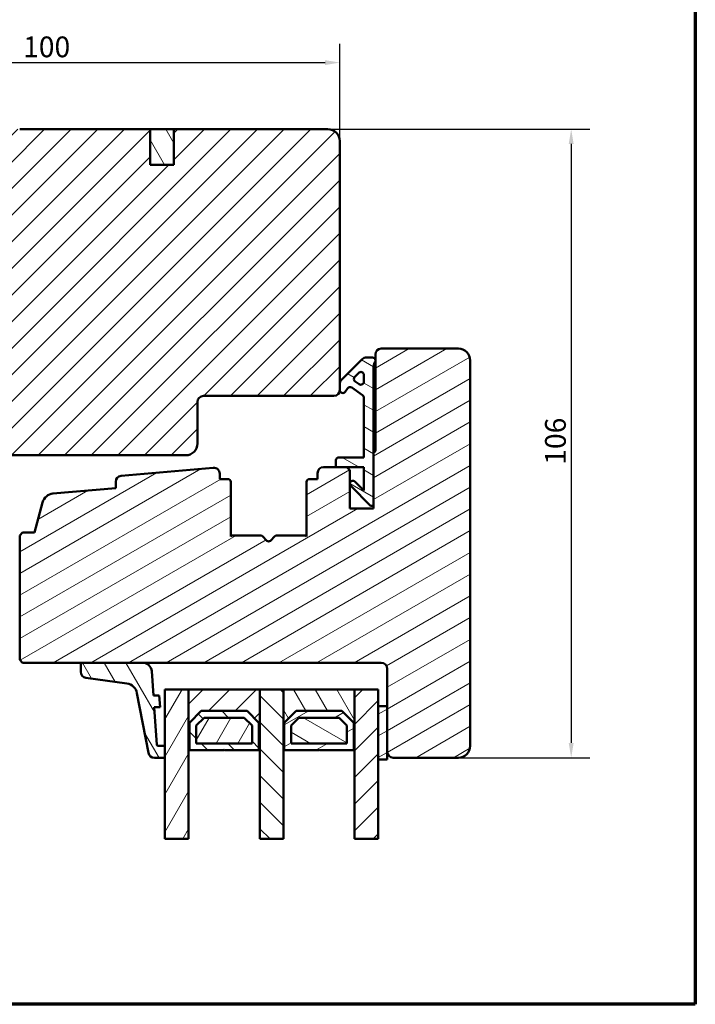
# Model space of a CAD drawing. Units: millimetres. Extents: x 15 to 815, y -287 to 287.
# Drawn here: x 496 to 610, y 10 to 176 of the extents above; entities that cross this region are included whole.
import ezdxf

# ---------------------------------------------------------------- set-up
doc = ezdxf.new("R2010")
doc.units = ezdxf.units.MM
for name, color, linetype, lineweight in [('Border (ISO)', 8, 'Continuous', 70), ('Break Line (ISO)', 7, 'Continuous', 50), ('Dimension (ISO)', 3, 'Continuous', 25), ('Hatch (ISO)', 8, 'Continuous', 18), ('Visible (ISO)', 7, 'Continuous', 50)]:
    doc.layers.add(name, color=color, linetype=linetype, lineweight=lineweight)
doc.styles.add('Note Text (ISO)', font='tahoma.ttf')
doc.dimstyles.new('Default (ISO)', dxfattribs={"dimtxt": 3.5, "dimasz": 2.5, "dimexe": 3.175, "dimexo": 0, "dimgap": 0.762, "dimtad": 1, "dimrnd": 1e-08, "dimtxsty": 'Note Text (ISO)', "dimcen": 0.09, "dimdle": 10, "dimclrd": 256, "dimclre": 256, "dimclrt": 256, "dimazin": 2, "dimtfac": 1.001486, "dimtmove": 0, "dimatfit": 3, "dimfxl": 1, "dimtolj": 1, "dimtzin": 0, "dimlwd": -1, "dimlwe": -1, "dimarcsym": 0})
pattern_1 = [(45, (410.098, 3e-07), (-2.245064, 2.245064), [])]
pattern_2 = [(120.0002, (410.098, 3e-07), (-2.749626, -1.58751), [])]
pattern_3 = [(30, (410.098, 3e-07), (-1.5875, 2.74963), [])]
pattern_4 = [(150.0002, (410.098, 3e-07), (-1.58749, -2.74964), [])]
pattern_5 = [(135.0002, (410.098, 3e-07), (-2.245056, -2.24507), [])]
pattern_6 = [(60, (410.098, 3e-07), (-2.74963, 1.5875), [])]

# ---------------------------------------------------------------- blocks, each defined once
blk = doc.blocks.new('Borders LEIAB A4 Border')
at = {"layer": 'Border (ISO)'}
for p, q in [((200, 287), (200, 10)), ((200, 10), (15, 10))]:
    blk.add_line(p, q, dxfattribs=at)
blk = doc.blocks.new('*D30')
at = {"layer": 'Defpoints', "color": 0, "transparency": 16777216}
for p in [(550.13, 168.82), (550.13, 155.59), (450.43, 145.59)]:
    blk.add_point(p, dxfattribs=at)
at = {"layer": 'Dimension (ISO)', "transparency": 16777216}
for p, q in [((450.43, 145.59), (450.43, 171.99)), ((550.13, 155.59), (550.13, 171.99)), ((452.93, 168.82), (547.63, 168.82))]:
    blk.add_line(p, q, dxfattribs=at)
for points in [[(452.93, 169.23), (452.93, 168.4), (450.43, 168.82)], [(547.63, 169.23), (547.63, 168.4), (550.13, 168.82)]]:
    blk.add_solid(points, dxfattribs=at)
at = {"layer": 'Dimension (ISO)', "transparency": 16777216, "insert": (496.7, 173.22), "char_height": 3.5, "attachment_point": 1, "style": 'Note Text (ISO)'}
blk.add_mtext('\\A1;100', dxfattribs=at)
blk = doc.blocks.new('*D31')
at = {"layer": 'Defpoints', "color": 0, "transparency": 16777216}
for p in [(548.13, 157.59), (570.13, 51.59), (589.16, 51.59)]:
    blk.add_point(p, dxfattribs=at)
at = {"layer": 'Dimension (ISO)', "transparency": 16777216}
for p, q in [((548.13, 157.59), (592.33, 157.59)), ((589.16, 155.09), (589.16, 54.09)), ((570.13, 51.59), (592.33, 51.59))]:
    blk.add_line(p, q, dxfattribs=at)
for points in [[(588.74, 155.09), (589.58, 155.09), (589.16, 157.59)], [(588.74, 54.09), (589.58, 54.09), (589.16, 51.59)]]:
    blk.add_solid(points, dxfattribs=at)
at = {"layer": 'Dimension (ISO)', "transparency": 16777216, "insert": (584.75, 100.99), "char_height": 3.5, "attachment_point": 1, "rotation": 90, "style": 'Note Text (ISO)'}
blk.add_mtext('\\A1;106', dxfattribs=at)

msp = doc.modelspace()

# ---------------------------------------------------------------- hatches: boundary and pattern name
at = {"layer": 'Hatch (ISO)'}
h = msp.add_hatch(dxfattribs=at)
h.set_pattern_fill('ANSI31', color=256, scale=25.4, style=0)
h.set_pattern_definition(pattern_1)
edge = h.paths.add_edge_path()
edge.add_line((550.125, 113.591), (550.125, 114.791))
edge.add_line((550.125, 114.791), (550.125, 155.591))
edge.add_ellipse((548.125, 155.591), major_axis=(0, 2), ratio=1, start_angle=270, end_angle=360)
edge.add_line((548.125, 157.591), (522.125, 157.591))
edge.add_line((522.125, 157.591), (522.125, 151.591))
edge.add_line((522.125, 151.591), (518.125, 151.591))
edge.add_line((518.125, 151.591), (518.125, 157.591))
edge.add_line((518.125, 157.591), (496.125, 157.591))
edge.add_ellipse((496.125, 155.591), major_axis=(-2, 0), ratio=1, start_angle=270, end_angle=360)
edge.add_line((494.125, 155.591), (494.125, 104.991))
edge.add_line((494.125, 104.991), (494.125, 104.505))
edge.add_line((494.125, 104.505), (494.125, 104.091))
edge.add_line((494.125, 104.091), (494.125, 103.091))
edge.add_line((494.125, 103.091), (494.625, 102.591))
edge.add_line((494.625, 102.591), (524.125, 102.591))
edge.add_ellipse((524.125, 104.591), major_axis=(2, 0), ratio=1, start_angle=270, end_angle=360)
edge.add_line((526.125, 104.591), (526.125, 111.591))
edge.add_ellipse((527.125, 111.591), major_axis=(0, 1), ratio=1, start_angle=0, end_angle=90, ccw=False)
edge.add_line((527.125, 112.591), (549.125, 112.591))
edge.add_ellipse((549.125, 113.591), major_axis=(1, 0), ratio=1, start_angle=270, end_angle=360)
h = msp.add_hatch(dxfattribs=at)
h.set_pattern_fill('ANSI31', color=256, scale=25.4, angle=75.00018, style=0)
h.set_pattern_definition(pattern_2)
h.paths.add_polyline_path([(518.125, 151.591), (522.125, 151.591), (522.125, 157.591), (518.125, 157.591)])
h = msp.add_hatch(dxfattribs=at)
h.set_pattern_fill('ANSI31', color=256, scale=25.4, angle=-14.99998, style=0)
h.set_pattern_definition(pattern_3)
edge = h.paths.add_edge_path()
edge.add_line((528.788, 100.496), (513.238, 99.137))
edge.add_ellipse((513.325, 98.141), major_axis=(-0.996, -0.087), ratio=1, start_angle=270, end_angle=355.00382)
edge.add_line((512.325, 98.141), (512.325, 97.049))
edge.add_line((512.325, 97.049), (501.738, 96.124))
edge.add_ellipse((501.912, 94.131), major_axis=(-1.992, -0.174), ratio=1, start_angle=270, end_angle=340.00382)
edge.add_line((499.981, 94.649), (498.625, 89.591))
edge.add_line((498.625, 89.591), (496.625, 89.591))
edge.add_line((496.625, 89.591), (496.125, 89.091))
edge.add_line((496.125, 89.091), (496.125, 68.091))
edge.add_line((496.125, 68.091), (496.625, 67.591))
edge.add_line((496.625, 67.591), (506.714, 67.591))
edge.add_line((506.714, 67.591), (516.896, 67.591))
edge.add_line((516.896, 67.591), (557.125, 67.591))
edge.add_ellipse((557.125, 66.591), major_axis=(1, 0), ratio=1, start_angle=0, end_angle=90, ccw=False)
edge.add_line((558.125, 66.591), (558.125, 60.291))
edge.add_line((558.125, 60.291), (558.125, 52.591))
edge.add_ellipse((559.125, 52.591), major_axis=(0, -1), ratio=1, start_angle=270, end_angle=360)
edge.add_line((559.125, 51.591), (570.125, 51.591))
edge.add_ellipse((570.125, 53.591), major_axis=(2, 0), ratio=1, start_angle=270, end_angle=360)
edge.add_line((572.125, 53.591), (572.125, 118.591))
edge.add_ellipse((570.125, 118.591), major_axis=(0, 2), ratio=1, start_angle=270, end_angle=360)
edge.add_line((570.125, 120.591), (557.125, 120.591))
edge.add_ellipse((557.125, 119.591), major_axis=(-1, 0), ratio=1, start_angle=270, end_angle=360)
edge.add_line((556.125, 119.591), (556.125, 118.591))
edge.add_line((556.125, 118.591), (556.125, 118.438))
edge.add_line((556.125, 118.438), (556.125, 103.391))
edge.add_ellipse((555.825, 103.391), major_axis=(0, -0.3), ratio=1, start_angle=0, end_angle=90, ccw=False)
edge.add_line((555.825, 103.091), (555.825, 94.091))
edge.add_line((555.825, 94.091), (555.825, 93.591))
edge.add_line((555.825, 93.591), (551.825, 93.591))
edge.add_line((551.825, 93.591), (551.825, 100.091))
edge.add_line((551.825, 100.091), (551.325, 100.591))
edge.add_line((551.325, 100.591), (549.475, 100.591))
edge.add_line((549.475, 100.591), (547.375, 100.591))
edge.add_ellipse((547.375, 99.591), major_axis=(-1, 0), ratio=1, start_angle=270, end_angle=360)
edge.add_line((546.375, 99.591), (546.375, 98.591))
edge.add_line((546.375, 98.591), (545.025, 98.591))
edge.add_ellipse((545.025, 98.091), major_axis=(-0.5, 0), ratio=1, start_angle=270, end_angle=360)
edge.add_line((544.525, 98.091), (544.525, 88.904))
edge.add_line((544.525, 88.904), (544.26, 89.091))
edge.add_line((544.26, 89.091), (539.533, 89.091))
edge.add_ellipse((539.533, 88.591), major_axis=(-0.5, 0), ratio=1, start_angle=270, end_angle=315)
edge.add_line((539.179, 88.945), (538.408, 88.174))
edge.add_ellipse((538.125, 88.457), major_axis=(-0.283, -0.283), ratio=1, start_angle=0, end_angle=90, ccw=False)
edge.add_line((537.843, 88.174), (537.072, 88.945))
edge.add_ellipse((536.718, 88.591), major_axis=(-0.354, 0.354), ratio=1, start_angle=270, end_angle=315)
edge.add_line((536.718, 89.091), (531.99, 89.091))
edge.add_line((531.99, 89.091), (531.725, 88.904))
edge.add_line((531.725, 88.904), (531.725, 98.091))
edge.add_ellipse((531.225, 98.091), major_axis=(0, 0.5), ratio=1, start_angle=270, end_angle=360)
edge.add_line((531.225, 98.591), (529.875, 98.591))
edge.add_line((529.875, 98.591), (529.875, 99.5))
edge.add_ellipse((528.875, 99.5), major_axis=(0, 1), ratio=1, start_angle=270, end_angle=364.99618)
h = msp.add_hatch(dxfattribs=at)
h.set_pattern_fill('ANSI31', color=256, scale=25.4, angle=105.00025, style=0)
h.set_pattern_definition(pattern_4)
edge = h.paths.add_edge_path()
edge.add_ellipse((557.325, 117.538), major_axis=(0, 1.5), ratio=1, start_angle=53.1301, end_angle=90)
edge.add_line((555.825, 117.538), (555.825, 103.091))
edge.add_line((555.825, 103.091), (555.825, 94.091))
edge.add_line((555.825, 94.091), (555.325, 94.091))
edge.add_line((555.325, 94.091), (551.972, 97.445))
edge.add_ellipse((552.325, 97.798), major_axis=(-0.354, 0.354), ratio=1, start_angle=270, end_angle=450, ccw=False)
edge.add_line((552.679, 98.152), (554.175, 96.656))
edge.add_line((554.175, 96.656), (554.175, 100.591))
edge.add_line((554.175, 100.591), (551.325, 100.591))
edge.add_line((551.325, 100.591), (549.475, 100.591))
edge.add_line((549.475, 100.591), (549.475, 101.741))
edge.add_ellipse((549.975, 101.741), major_axis=(-0.5, 0), ratio=1, start_angle=270, end_angle=360, ccw=False)
edge.add_line((549.975, 102.241), (554.175, 102.241))
edge.add_line((554.175, 102.241), (554.175, 112.31))
edge.add_ellipse((553.675, 112.31), major_axis=(0.41, -0.287), ratio=1, start_angle=35, end_angle=90)
edge.add_line((553.962, 112.72), (552.133, 114.001))
edge.add_ellipse((551.846, 113.591), major_axis=(0.287, 0.41), ratio=1, start_angle=0, end_angle=90)
edge.add_line((551.437, 113.878), (551.035, 113.305))
edge.add_ellipse((550.625, 113.591), major_axis=(0, -0.5), ratio=1, start_angle=270, end_angle=415, ccw=False)
edge.add_line((550.125, 113.591), (550.125, 114.791))
edge.add_ellipse((550.625, 114.791), major_axis=(-0.354, -0.354), ratio=1, start_angle=270, end_angle=315, ccw=False)
edge.add_line((550.272, 115.145), (553.925, 118.798))
edge.add_ellipse((554.633, 118.091), major_axis=(-1, 0), ratio=1, start_angle=270, end_angle=315, ccw=False)
edge.add_line((554.633, 119.091), (555.625, 119.091))
edge.add_ellipse((555.625, 118.591), major_axis=(0, 0.5), ratio=1, start_angle=270, end_angle=360, ccw=False)
edge.add_line((556.125, 118.591), (556.125, 118.438))
edge = h.paths.add_edge_path(flags=0)
edge.add_ellipse((553.675, 114.996), major_axis=(0, -0.5), ratio=1, start_angle=325, end_angle=450)
edge.add_line((554.175, 114.996), (554.175, 116.144))
edge.add_ellipse((553.675, 116.144), major_axis=(0.354, 0.354), ratio=1, start_angle=315, end_angle=450)
edge.add_line((553.322, 116.498), (552.647, 115.823))
edge.add_ellipse((553, 115.469), major_axis=(-0.41, 0.287), ratio=1, start_angle=350, end_angle=450)
edge.add_line((552.713, 115.059), (553.389, 114.587))
h = msp.add_hatch(dxfattribs=at)
h.set_pattern_fill('ANSI31', color=256, scale=25.4, angle=75.00018, style=0)
h.set_pattern_definition(pattern_2)
edge = h.paths.add_edge_path()
edge.add_ellipse((519.46, 53.791), major_axis=(-0.2, 0), ratio=1, start_angle=4, end_angle=90)
edge.add_line((519.46, 53.591), (520.625, 53.591))
edge.add_line((520.625, 53.591), (520.625, 51.591))
edge.add_line((520.625, 51.591), (518.842, 51.591))
edge.add_ellipse((518.842, 52.591), major_axis=(0.19, -0.982), ratio=1, start_angle=270, end_angle=349.02742, ccw=False)
edge.add_line((517.861, 52.401), (515.904, 62.49))
edge.add_ellipse((513.941, 62.11), major_axis=(1.98, -0.28), ratio=1, start_angle=19.01683, end_angle=90)
edge.add_line((514.221, 64.09), (507.274, 65.072))
edge.add_ellipse((507.414, 66.062), major_axis=(0, -1), ratio=1, start_angle=270, end_angle=351.95575, ccw=False)
edge.add_line((506.414, 66.062), (506.414, 67.291))
edge.add_ellipse((506.714, 67.291), major_axis=(-0.3, 0), ratio=1, start_angle=270, end_angle=360, ccw=False)
edge.add_line((506.714, 67.591), (516.896, 67.591))
edge.add_ellipse((516.896, 66.091), major_axis=(-0.105, 1.496), ratio=1, start_angle=270, end_angle=356, ccw=False)
edge.add_line((518.392, 66.196), (518.679, 62.091))
edge.add_line((518.679, 62.091), (519.682, 62.091))
edge.add_line((519.682, 62.091), (519.822, 60.091))
edge.add_line((519.822, 60.091), (518.819, 60.091))
edge.add_line((518.819, 60.091), (519.261, 53.777))
h = msp.add_hatch(dxfattribs=at)
h.set_pattern_fill('ANSI31', color=256, scale=25.4, angle=14.99998, style=0)
h.set_pattern_definition(pattern_6)
h.paths.add_polyline_path([(524.625, 37.885), (520.625, 37.885), (520.625, 51.591), (520.625, 53.591), (520.625, 63.091), (524.625, 63.091), (524.625, 52.841)])
h = msp.add_hatch(dxfattribs=at)
h.set_pattern_fill('ANSI31', color=256, scale=25.4, style=0)
h.set_pattern_definition(pattern_1)
h.paths.add_polyline_path([(536.625, 63.091), (524.625, 63.091), (524.625, 52.841), (524.765, 52.841), (524.765, 57.491), (526.765, 59.491), (534.485, 59.491), (536.485, 57.491), (536.485, 52.841), (536.625, 52.841)])
h = msp.add_hatch(dxfattribs=at)
h.set_pattern_fill('ANSI31', color=256, scale=25.4, angle=90.00021, style=0)
h.set_pattern_definition(pattern_5)
h.paths.add_polyline_path([(540.625, 37.885), (536.625, 37.885), (536.625, 52.841), (536.625, 63.091), (540.625, 63.091), (540.625, 52.841)])
h = msp.add_hatch(dxfattribs=at)
h.set_pattern_fill('ANSI31', color=256, scale=25.4, angle=75.00018, style=0)
h.set_pattern_definition(pattern_2)
h.paths.add_polyline_path([(552.625, 63.091), (540.625, 63.091), (540.625, 52.841), (540.765, 52.841), (540.765, 57.491), (542.765, 59.491), (550.485, 59.491), (552.485, 57.491), (552.485, 52.841), (552.625, 52.841)])
h = msp.add_hatch(dxfattribs=at)
h.set_pattern_fill('ANSI31', color=256, scale=25.4, style=0)
h.set_pattern_definition(pattern_1)
h.paths.add_polyline_path([(556.625, 37.885), (552.625, 37.885), (552.625, 52.841), (552.625, 63.091), (556.625, 63.091), (556.625, 60.291), (556.625, 51.291)])
h = msp.add_hatch(dxfattribs=at)
h.set_pattern_fill('ANSI31', color=256, scale=25.4, angle=-14.99998, style=0)
h.set_pattern_definition(pattern_3)
h.paths.add_polyline_path([(558.125, 60.291), (556.625, 60.291), (556.625, 51.291), (558.125, 51.291), (558.125, 52.591)])
h = msp.add_hatch(dxfattribs=at)
h.set_pattern_fill('ANSI31', color=256, scale=25.4, angle=90.00021, style=0)
h.set_pattern_definition(pattern_5)
h.paths.add_polyline_path([(526.765, 59.491), (524.765, 57.491), (524.765, 52.841), (530.525, 52.841), (530.625, 52.941), (530.725, 52.841), (536.485, 52.841), (536.485, 57.491), (534.485, 59.491)])
h.paths.add_polyline_path([(535.335, 53.991), (525.915, 53.991), (525.915, 57.015), (527.242, 58.341), (534.009, 58.341), (535.335, 57.015)], flags=0)
h = msp.add_hatch(dxfattribs=at)
h.set_pattern_fill('ANSI31', color=256, scale=25.4, angle=14.99998, style=0)
h.set_pattern_definition(pattern_6)
h.paths.add_polyline_path([(525.915, 53.991), (535.335, 53.991), (535.335, 57.015), (534.009, 58.341), (527.242, 58.341), (525.915, 57.015)])
h = msp.add_hatch(dxfattribs=at)
h.set_pattern_fill('ANSI31', color=256, scale=25.4, angle=-14.99998, style=0)
h.set_pattern_definition(pattern_3)
h.paths.add_polyline_path([(542.765, 59.491), (540.765, 57.491), (540.765, 52.841), (546.525, 52.841), (546.625, 52.941), (546.725, 52.841), (552.485, 52.841), (552.485, 57.491), (550.485, 59.491)])
h.paths.add_polyline_path([(551.335, 53.991), (541.915, 53.991), (541.915, 57.015), (543.242, 58.341), (550.009, 58.341), (551.335, 57.015)], flags=0)
h = msp.add_hatch(dxfattribs=at)
h.set_pattern_fill('ANSI31', color=256, scale=25.4, angle=105.00025, style=0)
h.set_pattern_definition(pattern_4)
h.paths.add_polyline_path([(541.915, 53.991), (551.335, 53.991), (551.335, 57.015), (550.009, 58.341), (543.242, 58.341), (541.915, 57.015)])

# ---------------------------------------------------------------- linework, layer by layer
at = {"layer": 'Break Line (ISO)'}
for p, q in [((524.625, 37.885), (520.625, 37.885)), ((540.625, 37.885), (536.625, 37.885)), ((556.625, 37.885), (552.625, 37.885))]:
    msp.add_line(p, q, dxfattribs=at)
at = {"layer": 'Visible (ISO)'}
for p, q in [((518.125, 157.591), (496.125, 157.591)), ((518.125, 151.591), (518.125, 157.591)), ((522.125, 157.591), (518.125, 157.591)), ((518.125, 157.591), (518.125, 151.591)), ((548.125, 157.591), (522.125, 157.591)), ((522.125, 157.591), (522.125, 151.591)), ((522.125, 151.591), (522.125, 157.591)), ((550.125, 113.591), (550.125, 155.591)), ((522.125, 151.591), (518.125, 151.591)), ((518.125, 151.591), (522.125, 151.591)), ((556.125, 119.591), (556.125, 103.391)), ((570.125, 120.591), (557.125, 120.591)), ((553.925, 118.798), (550.272, 115.145)), ((555.625, 119.091), (554.633, 119.091)), ((556.125, 118.438), (556.125, 118.591)), ((572.125, 53.591), (572.125, 118.591)), ((552.647, 115.823), (553.322, 116.498)), ((555.825, 94.091), (555.825, 117.538)), ((550.125, 114.791), (550.125, 113.591)), ((553.389, 114.587), (552.713, 115.059)), ((554.175, 116.144), (554.175, 114.996)), ((551.035, 113.305), (551.437, 113.878)), ((552.133, 114.001), (553.962, 112.72)), ((526.125, 104.591), (526.125, 111.591)), ((527.125, 112.591), (549.125, 112.591)), ((554.175, 112.31), (554.175, 102.241)), ((555.825, 103.091), (555.825, 93.591)), ((494.625, 102.591), (524.125, 102.591)), ((549.475, 101.741), (549.475, 100.591)), ((554.175, 102.241), (549.975, 102.241)), ((528.788, 100.496), (513.238, 99.137)), ((551.325, 100.591), (547.375, 100.591)), ((549.475, 100.591), (554.175, 100.591)), ((551.825, 100.091), (551.325, 100.591)), ((551.825, 93.591), (551.825, 100.091)), ((554.175, 100.591), (554.175, 96.656)), ((512.325, 98.141), (512.325, 97.049)), ((529.875, 98.591), (529.875, 99.5)), ((531.225, 98.591), (529.875, 98.591)), ((531.725, 88.904), (531.725, 98.091)), ((544.525, 98.091), (544.525, 88.904)), ((546.375, 98.591), (545.025, 98.591)), ((546.375, 99.591), (546.375, 98.591)), ((554.175, 96.656), (552.679, 98.152)), ((512.325, 97.049), (501.738, 96.124)), ((551.972, 97.445), (555.325, 94.091)), ((499.981, 94.649), (498.625, 89.591)), ((555.825, 93.591), (551.825, 93.591)), ((555.325, 94.091), (555.825, 94.091)), ((496.625, 89.591), (496.125, 89.091)), ((496.125, 89.091), (496.125, 68.091)), ((498.625, 89.591), (496.625, 89.591)), ((531.99, 89.091), (531.725, 88.904)), ((536.718, 89.091), (531.99, 89.091)), ((537.843, 88.174), (537.072, 88.945)), ((539.179, 88.945), (538.408, 88.174)), ((544.26, 89.091), (539.533, 89.091)), ((544.525, 88.904), (544.26, 89.091)), ((496.125, 68.091), (496.625, 67.591)), ((496.625, 67.591), (557.125, 67.591)), ((506.414, 67.291), (506.414, 66.062)), ((516.896, 67.591), (506.714, 67.591)), ((558.125, 66.591), (558.125, 52.591)), ((507.274, 65.072), (514.221, 64.09)), ((518.679, 62.091), (518.392, 66.196)), ((515.904, 62.49), (517.861, 52.401)), ((519.682, 62.091), (518.679, 62.091)), ((519.822, 60.091), (519.682, 62.091)), ((524.625, 63.091), (520.625, 63.091)), ((520.625, 63.091), (520.625, 37.885)), ((524.625, 37.885), (524.625, 63.091)), ((536.625, 63.091), (524.625, 63.091)), ((524.625, 63.091), (524.625, 52.841)), ((540.625, 63.091), (536.625, 63.091)), ((536.625, 63.091), (536.625, 37.885)), ((536.625, 52.841), (536.625, 63.091)), ((540.625, 37.885), (540.625, 63.091)), ((552.625, 63.091), (540.625, 63.091)), ((540.625, 63.091), (540.625, 52.841)), ((556.625, 63.091), (552.625, 63.091)), ((552.625, 63.091), (552.625, 37.885)), ((552.625, 52.841), (552.625, 63.091)), ((556.625, 37.885), (556.625, 63.091)), ((519.261, 53.777), (518.819, 60.091)), ((518.819, 60.091), (519.822, 60.091)), ((558.125, 60.291), (556.625, 60.291)), ((556.625, 60.291), (556.625, 51.291)), ((558.125, 51.291), (558.125, 60.291)), ((524.765, 57.491), (526.765, 59.491)), ((526.765, 59.491), (524.765, 57.491)), ((525.915, 57.015), (527.242, 58.341)), ((527.242, 58.341), (525.915, 57.015)), ((526.765, 59.491), (534.485, 59.491)), ((534.485, 59.491), (526.765, 59.491)), ((527.242, 58.341), (534.009, 58.341)), ((534.009, 58.341), (527.242, 58.341)), ((534.009, 58.341), (535.335, 57.015)), ((535.335, 57.015), (534.009, 58.341)), ((534.485, 59.491), (536.485, 57.491)), ((536.485, 57.491), (534.485, 59.491)), ((540.765, 57.491), (542.765, 59.491)), ((542.765, 59.491), (540.765, 57.491)), ((541.915, 57.015), (543.242, 58.341)), ((543.242, 58.341), (541.915, 57.015)), ((542.765, 59.491), (550.485, 59.491)), ((550.485, 59.491), (542.765, 59.491)), ((543.242, 58.341), (550.009, 58.341)), ((550.009, 58.341), (543.242, 58.341)), ((550.009, 58.341), (551.335, 57.015)), ((551.335, 57.015), (550.009, 58.341)), ((550.485, 59.491), (552.485, 57.491)), ((552.485, 57.491), (550.485, 59.491)), ((524.765, 52.841), (524.765, 57.491)), ((524.765, 57.491), (524.765, 52.841)), ((525.915, 53.991), (525.915, 57.015)), ((525.915, 57.015), (525.915, 53.991)), ((535.335, 57.015), (535.335, 53.991)), ((535.335, 53.991), (535.335, 57.015)), ((536.485, 57.491), (536.485, 52.841)), ((536.485, 52.841), (536.485, 57.491)), ((540.765, 52.841), (540.765, 57.491)), ((540.765, 57.491), (540.765, 52.841)), ((541.915, 53.991), (541.915, 57.015)), ((541.915, 57.015), (541.915, 53.991)), ((551.335, 57.015), (551.335, 53.991)), ((551.335, 53.991), (551.335, 57.015)), ((552.485, 57.491), (552.485, 52.841)), ((552.485, 52.841), (552.485, 57.491)), ((520.625, 53.591), (519.46, 53.591)), ((520.625, 51.591), (520.625, 53.591)), ((535.335, 53.991), (525.915, 53.991)), ((525.915, 53.991), (535.335, 53.991)), ((551.335, 53.991), (541.915, 53.991)), ((541.915, 53.991), (551.335, 53.991)), ((518.842, 51.591), (520.625, 51.591)), ((524.625, 52.841), (524.765, 52.841)), ((524.765, 52.841), (530.525, 52.841)), ((530.525, 52.841), (530.625, 52.941)), ((530.625, 52.941), (530.725, 52.841)), ((530.725, 52.841), (536.485, 52.841)), ((536.485, 52.841), (536.625, 52.841)), ((540.625, 52.841), (540.765, 52.841)), ((540.765, 52.841), (546.525, 52.841)), ((546.525, 52.841), (546.625, 52.941)), ((546.625, 52.941), (546.725, 52.841)), ((546.725, 52.841), (552.485, 52.841)), ((552.485, 52.841), (552.625, 52.841)), ((559.125, 51.591), (570.125, 51.591)), ((556.625, 51.291), (558.125, 51.291))]:
    msp.add_line(p, q, dxfattribs=at)
for centre, radius, start, end in [((548.125, 155.591), 2, 0, 90), ((557.125, 119.591), 1, 90, 180), ((570.125, 118.591), 2, 0, 90), ((554.633, 118.091), 1, 90, 135), ((555.625, 118.591), 0.5, 0, 90), ((557.325, 117.538), 1.5, 143.1301, 180), ((553.675, 116.144), 0.5, 0, 135), ((550.625, 114.791), 0.5, 135, 180), ((553, 115.469), 0.5, 135, 235), ((553.675, 114.996), 0.5, 235, 0), ((549.125, 113.591), 1, 270, 0), ((550.625, 113.591), 0.5, 180, 325), ((551.846, 113.591), 0.5, 55, 145), ((527.125, 111.591), 1, 90, 180), ((553.675, 112.31), 0.5, 0, 55), ((524.125, 104.591), 2, 270, 0), ((555.825, 103.391), 0.3, 270, 0), ((549.975, 101.741), 0.5, 90, 180), ((528.875, 99.5), 1, 0, 94.99618), ((547.375, 99.591), 1, 90, 180), ((513.325, 98.141), 1, 94.99618, 180), ((531.225, 98.091), 0.5, 0, 90), ((545.025, 98.091), 0.5, 90, 180), ((552.325, 97.798), 0.5, 45, 225), ((501.912, 94.131), 2, 94.99618, 165), ((536.718, 88.591), 0.5, 45, 90), ((538.125, 88.457), 0.4, 225, 315), ((539.533, 88.591), 0.5, 90, 135), ((506.714, 67.291), 0.3, 90, 180), ((516.896, 66.091), 1.5, 4, 90), ((557.125, 66.591), 1, 0, 90), ((507.414, 66.062), 1, 180, 261.95575), ((513.941, 62.11), 2, 10.97258, 81.95575), ((519.46, 53.791), 0.2, 184, 270), ((570.125, 53.591), 2, 270, 0), ((518.842, 52.591), 1, 190.97258, 270), ((559.125, 52.591), 1, 180, 270)]:
    msp.add_arc(centre, radius, start, end, dxfattribs=at)

# ---------------------------------------------------------------- block references
msp.add_blockref('Borders LEIAB A4 Border', (410.098, 0))

# ---------------------------------------------------------------- dimensions: what is measured, and where the dimension line sits
at = {"layer": 'Dimension (ISO)'}
for base, p1, p2, angle, override, picture, middle in [((550.125, 168.817), (450.425, 145.591), (550.125, 155.591), 180, {"dimgap": 0.762, "dimdec": 0, "dimtol": 0, "dimlim": 0, "dimtp": 0, "dimtm": 0, "dimtdec": 2, "dimtofl": 0, "dimatfit": 1}, '*D30', (500.275, 168.817)), ((589.159, 51.591), (548.125, 157.591), (570.125, 51.591), 90, {"dimgap": 0.762, "dimdec": 2, "dimtol": 0, "dimlim": 0, "dimtp": 0, "dimtm": 0, "dimtdec": 2, "dimtofl": 0, "dimatfit": 1}, '*D31', (589.159, 104.591))]:
    dim = msp.add_linear_dim(base=base, p1=p1, p2=p2, angle=angle, dimstyle='Default (ISO)', override=override, dxfattribs=at)
    dim.commit()
    dim.dimension.update_dxf_attribs({"geometry": picture, "text_midpoint": middle, "dimtype": 160})

doc.saveas('drawing.dxf')
